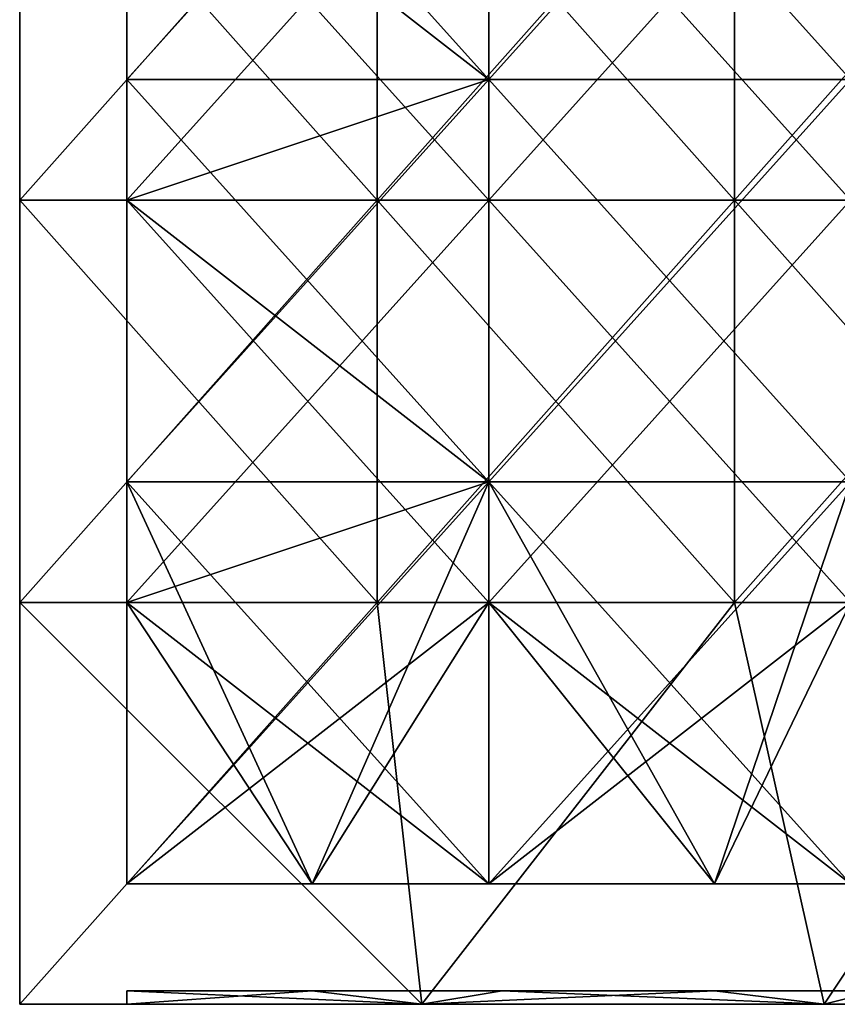
# Model space of a CAD drawing. Units: millimetres. Extents: x -120 to 130, y -10 to 147.
# Drawn here: x -120 to -59, y 0 to 74 of the extents above; entities that cross this region are included whole.
import ezdxf

# ---------------------------------------------------------------- set-up
doc = ezdxf.new("R2010")
doc.units = ezdxf.units.MM
doc.header["$LTSCALE"] = 65.185185
for name, color, linetype in [('1', 7, 'CONTINUOUS'), ('10', 7, 'CONTINUOUS'), ('11', 7, 'CONTINUOUS'), ('12', 7, 'CONTINUOUS'), ('13', 7, 'CONTINUOUS'), ('14', 7, 'CONTINUOUS'), ('15', 7, 'CONTINUOUS'), ('16', 7, 'CONTINUOUS'), ('3', 7, 'CONTINUOUS'), ('5', 7, 'CONTINUOUS'), ('6', 7, 'CONTINUOUS'), ('8', 7, 'CONTINUOUS'), ('9', 7, 'CONTINUOUS')]:
    doc.layers.add(name, color=color, linetype=linetype)

msp = doc.modelspace()

# ---------------------------------------------------------------- linework, layer by layer
at = {"layer": '1', "linetype": 'Continuous'}
for points in [[(-120, 0, -156.538), (-120, 0, -185), (-112, 0, -177), (-120, 0, -156.538)], [(-112, 0, -177), (-120, 0, -185), (-90, 0, -177), (-112, 0, -177)], [(-90, 0, -177), (-120, 0, -185), (-90, 0, -185), (-90, 0, -177)], [(-120, 0, -128.077), (-120, 0, -156.538), (-112, 0, -147.5), (-120, 0, -128.077)], [(-112, 0, -147.5), (-120, 0, -156.538), (-112, 0, -177), (-112, 0, -147.5)], [(-120, 0, -99.615), (-120, 0, -128.077), (-112, 0, -118), (-120, 0, -99.615)], [(-112, 0, -118), (-120, 0, -128.077), (-112, 0, -147.5), (-112, 0, -118)], [(-120, 0, -71.154), (-120, 0, -99.615), (-112, 0, -88.5), (-120, 0, -71.154)], [(-112, 0, -88.5), (-120, 0, -99.615), (-112, 0, -118), (-112, 0, -88.5)], [(-120, 0, -42.692), (-120, 0, -71.154), (-112, 0, -59), (-120, 0, -42.692)], [(-112, 0, -59), (-120, 0, -71.154), (-112, 0, -88.5), (-112, 0, -59)], [(-120, 0, -14.231), (-120, 0, -42.692), (-112, 0, -29.5), (-120, 0, -14.231)], [(-112, 0, -29.5), (-120, 0, -42.692), (-112, 0, -59), (-112, 0, -29.5)], [(-120, 0, 14.231), (-120, 0, -14.231), (-112, 0), (-120, 0, 14.231)], [(-112, 0), (-120, 0, -14.231), (-112, 0, -29.5), (-112, 0)], [(-120, 0, 42.692), (-120, 0, 14.231), (-112, 0, 29.5), (-120, 0, 42.692)], [(-112, 0, 29.5), (-120, 0, 14.231), (-112, 0), (-112, 0, 29.5)], [(-120, 0, 71.154), (-120, 0, 42.692), (-112, 0, 59), (-120, 0, 71.154)], [(-112, 0, 59), (-120, 0, 42.692), (-112, 0, 29.5), (-112, 0, 59)], [(-120, 0, 99.615), (-120, 0, 71.154), (-112, 0, 88.5), (-120, 0, 99.615)], [(-112, 0, 88.5), (-120, 0, 71.154), (-112, 0, 59), (-112, 0, 88.5)], [(-120, 0, 128.077), (-120, 0, 99.615), (-112, 0, 118), (-120, 0, 128.077)], [(-112, 0, 118), (-120, 0, 99.615), (-112, 0, 88.5), (-112, 0, 118)], [(-120, 0, 156.538), (-120, 0, 128.077), (-112, 0, 147.5), (-120, 0, 156.538)], [(-112, 0, 147.5), (-120, 0, 128.077), (-112, 0, 118), (-112, 0, 147.5)], [(-120, 0, 185), (-120, 0, 156.538), (-112, 0, 177), (-120, 0, 185)], [(-112, 0, 177), (-120, 0, 156.538), (-112, 0, 147.5), (-112, 0, 177)], [(-90, 0, 185), (-120, 0, 185), (-112, 0, 177), (-90, 0, 185)], [(-90, 0, 177), (-90, 0, 185), (-112, 0, 177), (-90, 0, 177)], [(-90, 0, 185), (-90, 0, 177), (-59.97, 0, 185), (-90, 0, 185)], [(-59.97, 0, 185), (-90, 0, 177), (-59.97, 0, 177), (-59.97, 0, 185)], [(-90, 0, -177), (-90, 0, -185), (-59.97, 0, -177), (-90, 0, -177)], [(-90, 0, -185), (-59.97, 0, -185), (-59.97, 0, -177), (-90, 0, -185)], [(-59.97, 0, 185), (-59.97, 0, 177), (-29.94, 0, 185), (-59.97, 0, 185)], [(-29.94, 0, 185), (-59.97, 0, 177), (-44.955, 0, 177), (-29.94, 0, 185)], [(-29.94, 0, -185), (-29.94, 0, -177), (-59.97, 0, -185), (-29.94, 0, -185)], [(-59.97, 0, -185), (-29.94, 0, -177), (-59.97, 0, -177), (-59.97, 0, -185)]]:
    msp.add_3dface(points, dxfattribs=at)
at = {"layer": '10', "linetype": 'Continuous'}
for points in [[(-112, 99.06, 97), (-112, 90.06, 97), (-85, 69.03, 97), (-112, 99.06, 97)], [(-112, 99.06, 97), (-85, 69.03, 97), (-85, 99.06, 97), (-112, 99.06, 97)], [(-85, 69.03, 97), (-58, 69.03, 97), (-85, 99.06, 97), (-85, 69.03, 97)], [(-85, 99.06, 97), (-58, 69.03, 97), (-58, 99.06, 97), (-85, 99.06, 97)], [(-112, 90.06, 97), (-112, 69.03, 97), (-85, 69.03, 97), (-112, 90.06, 97)], [(-112, 69.03, 97), (-112, 60.03, 97), (-85, 39, 97), (-112, 69.03, 97)], [(-112, 69.03, 97), (-85, 39, 97), (-85, 69.03, 97), (-112, 69.03, 97)], [(-85, 39, 97), (-58, 39, 97), (-85, 69.03, 97), (-85, 39, 97)], [(-85, 69.03, 97), (-58, 39, 97), (-58, 69.03, 97), (-85, 69.03, 97)], [(-112, 60.03, 97), (-112, 39, 97), (-85, 39, 97), (-112, 60.03, 97)], [(-112, 39, 97), (-112, 30, 97), (-98.18, 9, 97), (-112, 39, 97)], [(-85, 9, 97), (-112, 39, 97), (-98.18, 9, 97), (-85, 9, 97)], [(-112, 39, 97), (-85, 9, 97), (-85, 39, 97), (-112, 39, 97)], [(-68.15, 9, 97), (-58, 9, 97), (-85, 39, 97), (-68.15, 9, 97)], [(-85, 39, 97), (-58, 9, 97), (-58, 39, 97), (-85, 39, 97)], [(-85, 9, 97), (-68.15, 9, 97), (-85, 39, 97), (-85, 9, 97)], [(-112, 30, 97), (-112, 9, 97), (-98.18, 9, 97), (-112, 30, 97)]]:
    msp.add_3dface(points, dxfattribs=at)
at = {"layer": '11', "linetype": 'Continuous'}
for points in [[(-120, 90.06, 185), (-120, 60.03, 185), (-93.333, 60.03, 185), (-120, 90.06, 185)], [(-120, 90.06, 185), (-93.333, 60.03, 185), (-93.333, 90.06, 185), (-120, 90.06, 185)], [(-93.333, 60.03, 185), (-66.667, 60.03, 185), (-93.333, 90.06, 185), (-93.333, 60.03, 185)], [(-93.333, 90.06, 185), (-66.667, 60.03, 185), (-66.667, 90.06, 185), (-93.333, 90.06, 185)], [(-66.667, 60.03, 185), (-40, 60.03, 185), (-66.667, 90.06, 185), (-66.667, 60.03, 185)], [(-66.667, 90.06, 185), (-40, 60.03, 185), (-40, 90.06, 185), (-66.667, 90.06, 185)], [(-120, 60.03, 185), (-120, 30, 185), (-93.333, 30, 185), (-120, 60.03, 185)], [(-120, 60.03, 185), (-93.333, 30, 185), (-93.333, 60.03, 185), (-120, 60.03, 185)], [(-93.333, 30, 185), (-66.667, 30, 185), (-93.333, 60.03, 185), (-93.333, 30, 185)], [(-93.333, 60.03, 185), (-66.667, 30, 185), (-66.667, 60.03, 185), (-93.333, 60.03, 185)], [(-66.667, 30, 185), (-40, 30, 185), (-66.667, 60.03, 185), (-66.667, 30, 185)], [(-66.667, 60.03, 185), (-40, 30, 185), (-40, 60.03, 185), (-66.667, 60.03, 185)], [(-120, 0, 185), (-90, 0, 185), (-120, 30, 185), (-120, 0, 185)], [(-120, 30, 185), (-90, 0, 185), (-93.333, 30, 185), (-120, 30, 185)], [(-93.333, 30, 185), (-90, 0, 185), (-66.667, 30, 185), (-93.333, 30, 185)], [(-90, 0, 185), (-59.97, 0, 185), (-66.667, 30, 185), (-90, 0, 185)], [(-66.667, 30, 185), (-59.97, 0, 185), (-40, 30, 185), (-66.667, 30, 185)], [(-59.97, 0, 185), (-29.94, 0, 185), (-40, 30, 185), (-59.97, 0, 185)]]:
    msp.add_3dface(points, dxfattribs=at)
at = {"layer": '12', "linetype": 'Continuous'}
for points in [[(-112, 60.03, 177), (-112, 90.06, 177), (-85, 90.06, 177), (-112, 60.03, 177)], [(-85, 60.03, 177), (-112, 60.03, 177), (-85, 90.06, 177), (-85, 60.03, 177)], [(-58, 60.03, 177), (-85, 60.03, 177), (-58, 90.06, 177), (-58, 60.03, 177)], [(-58, 90.06, 177), (-85, 60.03, 177), (-85, 90.06, 177), (-58, 90.06, 177)], [(-112, 30, 177), (-112, 60.03, 177), (-85, 60.03, 177), (-112, 30, 177)], [(-85, 30, 177), (-112, 30, 177), (-85, 60.03, 177), (-85, 30, 177)], [(-58, 30, 177), (-85, 30, 177), (-58, 60.03, 177), (-58, 30, 177)], [(-58, 60.03, 177), (-85, 30, 177), (-85, 60.03, 177), (-58, 60.03, 177)], [(-112, 9, 177), (-112, 30, 177), (-85, 30, 177), (-112, 9, 177)], [(-98.18, 9, 177), (-112, 9, 177), (-85, 30, 177), (-98.18, 9, 177)], [(-85, 9, 177), (-98.18, 9, 177), (-85, 30, 177), (-85, 9, 177)], [(-68.15, 9, 177), (-85, 9, 177), (-58, 30, 177), (-68.15, 9, 177)], [(-58, 30, 177), (-85, 9, 177), (-85, 30, 177), (-58, 30, 177)], [(-58, 9, 177), (-68.15, 9, 177), (-58, 30, 177), (-58, 9, 177)], [(-90, 0, 177), (-112, 0, 177), (-98.18, 1, 177), (-90, 0, 177)], [(-112, 0, 177), (-112, 1, 177), (-98.18, 1, 177), (-112, 0, 177)], [(-84, 1, 177), (-90, 0, 177), (-98.18, 1, 177), (-84, 1, 177)], [(-59.97, 0, 177), (-90, 0, 177), (-68.15, 1, 177), (-59.97, 0, 177)], [(-68.15, 1, 177), (-90, 0, 177), (-84, 1, 177), (-68.15, 1, 177)], [(-56, 1, 177), (-59.97, 0, 177), (-68.15, 1, 177), (-56, 1, 177)], [(-44.955, 0, 177), (-59.97, 0, 177), (-56, 1, 177), (-44.955, 0, 177)]]:
    msp.add_3dface(points, dxfattribs=at)
at = {"layer": '13', "linetype": 'Continuous'}
for points in [[(-112, 99.06, -89), (-112, 90.06, -89), (-85, 69.03, -89), (-112, 99.06, -89)], [(-112, 99.06, -89), (-85, 69.03, -89), (-85, 99.06, -89), (-112, 99.06, -89)], [(-85, 69.03, -89), (-58, 69.03, -89), (-85, 99.06, -89), (-85, 69.03, -89)], [(-85, 99.06, -89), (-58, 69.03, -89), (-58, 99.06, -89), (-85, 99.06, -89)], [(-112, 90.06, -89), (-112, 69.03, -89), (-85, 69.03, -89), (-112, 90.06, -89)], [(-112, 69.03, -89), (-112, 60.03, -89), (-85, 39, -89), (-112, 69.03, -89)], [(-112, 69.03, -89), (-85, 39, -89), (-85, 69.03, -89), (-112, 69.03, -89)], [(-85, 39, -89), (-58, 39, -89), (-85, 69.03, -89), (-85, 39, -89)], [(-85, 69.03, -89), (-58, 39, -89), (-58, 69.03, -89), (-85, 69.03, -89)], [(-112, 60.03, -89), (-112, 39, -89), (-85, 39, -89), (-112, 60.03, -89)], [(-112, 39, -89), (-112, 30, -89), (-98.18, 9, -89), (-112, 39, -89)], [(-85, 9, -89), (-112, 39, -89), (-98.18, 9, -89), (-85, 9, -89)], [(-112, 39, -89), (-85, 9, -89), (-85, 39, -89), (-112, 39, -89)], [(-68.15, 9, -89), (-58, 9, -89), (-85, 39, -89), (-68.15, 9, -89)], [(-85, 39, -89), (-58, 9, -89), (-58, 39, -89), (-85, 39, -89)], [(-85, 9, -89), (-68.15, 9, -89), (-85, 39, -89), (-85, 9, -89)], [(-112, 30, -89), (-112, 9, -89), (-98.18, 9, -89), (-112, 30, -89)]]:
    msp.add_3dface(points, dxfattribs=at)
at = {"layer": '14', "linetype": 'Continuous'}
for points in [[(-112, 69.03, -97), (-112, 90.06, -97), (-85, 99.06, -97), (-112, 69.03, -97)], [(-85, 69.03, -97), (-112, 69.03, -97), (-85, 99.06, -97), (-85, 69.03, -97)], [(-58, 69.03, -97), (-85, 69.03, -97), (-58, 99.06, -97), (-58, 69.03, -97)], [(-58, 99.06, -97), (-85, 69.03, -97), (-85, 99.06, -97), (-58, 99.06, -97)], [(-112, 39, -97), (-112, 60.03, -97), (-85, 69.03, -97), (-112, 39, -97)], [(-85, 39, -97), (-112, 39, -97), (-85, 69.03, -97), (-85, 39, -97)], [(-112, 60.03, -97), (-112, 69.03, -97), (-85, 69.03, -97), (-112, 60.03, -97)], [(-58, 39, -97), (-85, 39, -97), (-58, 69.03, -97), (-58, 39, -97)], [(-58, 69.03, -97), (-85, 39, -97), (-85, 69.03, -97), (-58, 69.03, -97)], [(-112, 9, -97), (-112, 30, -97), (-85, 39, -97), (-112, 9, -97)], [(-112, 9, -97), (-85, 39, -97), (-98.18, 9, -97), (-112, 9, -97)], [(-112, 30, -97), (-112, 39, -97), (-85, 39, -97), (-112, 30, -97)], [(-98.18, 9, -97), (-85, 39, -97), (-85, 9, -97), (-98.18, 9, -97)], [(-85, 39, -97), (-58, 39, -97), (-85, 9, -97), (-85, 39, -97)], [(-85, 9, -97), (-58, 39, -97), (-68.15, 9, -97), (-85, 9, -97)], [(-68.15, 9, -97), (-58, 39, -97), (-58, 9, -97), (-68.15, 9, -97)]]:
    msp.add_3dface(points, dxfattribs=at)
at = {"layer": '15', "linetype": 'Continuous'}
for points in [[(-98.18, 9, -177), (-112, 9, -177), (-112, 9, -150.333), (-98.18, 9, -177)], [(-98.18, 9, -177), (-112, 9, -150.333), (-98.18, 9, -150.333), (-98.18, 9, -177)], [(-112, 9, 150.333), (-112, 9, 177), (-98.18, 9, 150.333), (-112, 9, 150.333)], [(-112, 9, 177), (-98.18, 9, 177), (-98.18, 9, 150.333), (-112, 9, 177)], [(-112, 9, 97), (-112, 9, 123.667), (-98.18, 9, 97), (-112, 9, 97)], [(-112, 9, 123.667), (-112, 9, 150.333), (-98.18, 9, 123.667), (-112, 9, 123.667)], [(-98.18, 9, 97), (-112, 9, 123.667), (-98.18, 9, 123.667), (-98.18, 9, 97)], [(-112, 9, 150.333), (-98.18, 9, 150.333), (-98.18, 9, 123.667), (-112, 9, 150.333)], [(-112, 9, -150.333), (-112, 9, -123.667), (-98.18, 9, -150.333), (-112, 9, -150.333)], [(-112, 9, -123.667), (-112, 9, -97), (-98.18, 9, -123.667), (-112, 9, -123.667)], [(-112, 9, -123.667), (-98.18, 9, -123.667), (-98.18, 9, -150.333), (-112, 9, -123.667)], [(-112, 9, -97), (-98.18, 9, -97), (-98.18, 9, -123.667), (-112, 9, -97)], [(-112, 9, -89), (-112, 9, -59.333), (-98.18, 9, -89), (-112, 9, -89)], [(-112, 9, -59.333), (-112, 9, -29.667), (-98.18, 9, -59.333), (-112, 9, -59.333)], [(-98.18, 9, -89), (-112, 9, -59.333), (-98.18, 9, -59.333), (-98.18, 9, -89)], [(-112, 9, -29.667), (-112, 9), (-98.18, 9, -29.667), (-112, 9, -29.667)], [(-112, 9, -29.667), (-98.18, 9, -29.667), (-98.18, 9, -59.333), (-112, 9, -29.667)], [(-112, 9), (-112, 9, 29.667), (-98.18, 9), (-112, 9)], [(-112, 9), (-98.18, 9), (-98.18, 9, -29.667), (-112, 9)], [(-112, 9, 29.667), (-112, 9, 59.333), (-98.18, 9, 29.667), (-112, 9, 29.667)], [(-112, 9, 29.667), (-98.18, 9, 29.667), (-98.18, 9), (-112, 9, 29.667)], [(-112, 9, 59.333), (-112, 9, 89), (-98.18, 9, 59.333), (-112, 9, 59.333)], [(-112, 9, 59.333), (-98.18, 9, 59.333), (-98.18, 9, 29.667), (-112, 9, 59.333)], [(-112, 9, 89), (-98.18, 9, 89), (-98.18, 9, 59.333), (-112, 9, 89)], [(-68.15, 9, -177), (-85, 9, -177), (-98.18, 9, -150.333), (-68.15, 9, -177)], [(-68.15, 9, -150.333), (-68.15, 9, -177), (-98.18, 9, -150.333), (-68.15, 9, -150.333)], [(-85, 9, -177), (-98.18, 9, -177), (-98.18, 9, -150.333), (-85, 9, -177)], [(-98.18, 9, 89), (-85, 9, 89), (-68.15, 9, 59.333), (-98.18, 9, 89)], [(-98.18, 9, 89), (-68.15, 9, 59.333), (-98.18, 9, 59.333), (-98.18, 9, 89)], [(-68.15, 9, 97), (-85, 9, 97), (-98.18, 9, 123.667), (-68.15, 9, 97)], [(-68.15, 9, 123.667), (-68.15, 9, 97), (-98.18, 9, 123.667), (-68.15, 9, 123.667)], [(-85, 9, 97), (-98.18, 9, 97), (-98.18, 9, 123.667), (-85, 9, 97)], [(-98.18, 9, 177), (-85, 9, 177), (-68.15, 9, 150.333), (-98.18, 9, 177)], [(-98.18, 9, 177), (-68.15, 9, 150.333), (-98.18, 9, 150.333), (-98.18, 9, 177)], [(-68.15, 9, -89), (-85, 9, -89), (-98.18, 9, -59.333), (-68.15, 9, -89)], [(-68.15, 9, -59.333), (-68.15, 9, -89), (-98.18, 9, -59.333), (-68.15, 9, -59.333)], [(-85, 9, -89), (-98.18, 9, -89), (-98.18, 9, -59.333), (-85, 9, -89)], [(-98.18, 9, -97), (-85, 9, -97), (-68.15, 9, -123.667), (-98.18, 9, -97)], [(-98.18, 9, -97), (-68.15, 9, -123.667), (-98.18, 9, -123.667), (-98.18, 9, -97)], [(-68.15, 9, -123.667), (-68.15, 9, -150.333), (-98.18, 9, -123.667), (-68.15, 9, -123.667)], [(-98.18, 9, -123.667), (-68.15, 9, -150.333), (-98.18, 9, -150.333), (-98.18, 9, -123.667)], [(-68.15, 9, 59.333), (-68.15, 9, 29.667), (-98.18, 9, 59.333), (-68.15, 9, 59.333)], [(-68.15, 9, 29.667), (-68.15, 9), (-98.18, 9, 29.667), (-68.15, 9, 29.667)], [(-98.18, 9, 59.333), (-68.15, 9, 29.667), (-98.18, 9, 29.667), (-98.18, 9, 59.333)], [(-68.15, 9), (-68.15, 9, -29.667), (-98.18, 9), (-68.15, 9)], [(-98.18, 9, 29.667), (-68.15, 9), (-98.18, 9), (-98.18, 9, 29.667)], [(-68.15, 9, -29.667), (-68.15, 9, -59.333), (-98.18, 9, -29.667), (-68.15, 9, -29.667)], [(-98.18, 9), (-68.15, 9, -29.667), (-98.18, 9, -29.667), (-98.18, 9)], [(-98.18, 9, -29.667), (-68.15, 9, -59.333), (-98.18, 9, -59.333), (-98.18, 9, -29.667)], [(-68.15, 9, 150.333), (-68.15, 9, 123.667), (-98.18, 9, 150.333), (-68.15, 9, 150.333)], [(-98.18, 9, 150.333), (-68.15, 9, 123.667), (-98.18, 9, 123.667), (-98.18, 9, 150.333)], [(-85, 9, 89), (-68.15, 9, 89), (-68.15, 9, 59.333), (-85, 9, 89)], [(-85, 9, 177), (-68.15, 9, 177), (-68.15, 9, 150.333), (-85, 9, 177)], [(-85, 9, -97), (-68.15, 9, -97), (-68.15, 9, -123.667), (-85, 9, -97)], [(-38.12, 9, -177), (-58, 9, -177), (-68.15, 9, -150.333), (-38.12, 9, -177)], [(-38.12, 9, -150.333), (-38.12, 9, -177), (-68.15, 9, -150.333), (-38.12, 9, -150.333)], [(-58, 9, -177), (-68.15, 9, -177), (-68.15, 9, -150.333), (-58, 9, -177)], [(-68.15, 9, 89), (-58, 9, 89), (-38.12, 9, 59.333), (-68.15, 9, 89)], [(-68.15, 9, 89), (-38.12, 9, 59.333), (-68.15, 9, 59.333), (-68.15, 9, 89)], [(-38.12, 9, 97), (-58, 9, 97), (-68.15, 9, 123.667), (-38.12, 9, 97)], [(-38.12, 9, 123.667), (-38.12, 9, 97), (-68.15, 9, 123.667), (-38.12, 9, 123.667)], [(-58, 9, 97), (-68.15, 9, 97), (-68.15, 9, 123.667), (-58, 9, 97)], [(-68.15, 9, 177), (-58, 9, 177), (-38.12, 9, 150.333), (-68.15, 9, 177)], [(-68.15, 9, 177), (-38.12, 9, 150.333), (-68.15, 9, 150.333), (-68.15, 9, 177)], [(-38.12, 9, -89), (-58, 9, -89), (-68.15, 9, -59.333), (-38.12, 9, -89)], [(-38.12, 9, -59.333), (-38.12, 9, -89), (-68.15, 9, -59.333), (-38.12, 9, -59.333)], [(-58, 9, -89), (-68.15, 9, -89), (-68.15, 9, -59.333), (-58, 9, -89)], [(-68.15, 9, -97), (-58, 9, -97), (-38.12, 9, -123.667), (-68.15, 9, -97)], [(-68.15, 9, -97), (-38.12, 9, -123.667), (-68.15, 9, -123.667), (-68.15, 9, -97)], [(-38.12, 9, -123.667), (-38.12, 9, -150.333), (-68.15, 9, -123.667), (-38.12, 9, -123.667)], [(-68.15, 9, -123.667), (-38.12, 9, -150.333), (-68.15, 9, -150.333), (-68.15, 9, -123.667)], [(-38.12, 9, 59.333), (-38.12, 9, 29.667), (-68.15, 9, 59.333), (-38.12, 9, 59.333)], [(-38.12, 9, 29.667), (-38.12, 9), (-68.15, 9, 29.667), (-38.12, 9, 29.667)], [(-68.15, 9, 59.333), (-38.12, 9, 29.667), (-68.15, 9, 29.667), (-68.15, 9, 59.333)], [(-38.12, 9), (-38.12, 9, -29.667), (-68.15, 9), (-38.12, 9)], [(-68.15, 9, 29.667), (-38.12, 9), (-68.15, 9), (-68.15, 9, 29.667)], [(-38.12, 9, -29.667), (-38.12, 9, -59.333), (-68.15, 9, -29.667), (-38.12, 9, -29.667)], [(-68.15, 9), (-38.12, 9, -29.667), (-68.15, 9, -29.667), (-68.15, 9)], [(-68.15, 9, -29.667), (-38.12, 9, -59.333), (-68.15, 9, -59.333), (-68.15, 9, -29.667)], [(-38.12, 9, 150.333), (-38.12, 9, 123.667), (-68.15, 9, 150.333), (-38.12, 9, 150.333)], [(-68.15, 9, 150.333), (-38.12, 9, 123.667), (-68.15, 9, 123.667), (-68.15, 9, 150.333)]]:
    msp.add_3dface(points, dxfattribs=at)
at = {"layer": '16', "linetype": 'Continuous'}
for points in [[(-112, 1, -177), (-98.18, 1, -177), (-98.18, 1, -147.5), (-112, 1, -177)], [(-112, 1, -147.5), (-112, 1, -177), (-98.18, 1, -147.5), (-112, 1, -147.5)], [(-112, 1, 177), (-112, 1, 147.5), (-98.18, 1, 177), (-112, 1, 177)], [(-112, 1, 147.5), (-112, 1, 118), (-98.18, 1, 147.5), (-112, 1, 147.5)], [(-98.18, 1, 177), (-112, 1, 147.5), (-98.18, 1, 147.5), (-98.18, 1, 177)], [(-112, 1, 118), (-112, 1, 88.5), (-98.18, 1, 118), (-112, 1, 118)], [(-98.18, 1, 147.5), (-112, 1, 118), (-98.18, 1, 118), (-98.18, 1, 147.5)], [(-112, 1, 88.5), (-112, 1, 59), (-98.18, 1, 88.5), (-112, 1, 88.5)], [(-98.18, 1, 118), (-112, 1, 88.5), (-98.18, 1, 88.5), (-98.18, 1, 118)], [(-112, 1, 59), (-112, 1, 29.5), (-98.18, 1, 59), (-112, 1, 59)], [(-98.18, 1, 88.5), (-112, 1, 59), (-98.18, 1, 59), (-98.18, 1, 88.5)], [(-112, 1, 29.5), (-112, 1), (-98.18, 1, 29.5), (-112, 1, 29.5)], [(-98.18, 1, 59), (-112, 1, 29.5), (-98.18, 1, 29.5), (-98.18, 1, 59)], [(-112, 1), (-112, 1, -29.5), (-98.18, 1), (-112, 1)], [(-98.18, 1, 29.5), (-112, 1), (-98.18, 1), (-98.18, 1, 29.5)], [(-112, 1, -29.5), (-112, 1, -59), (-98.18, 1, -29.5), (-112, 1, -29.5)], [(-98.18, 1), (-112, 1, -29.5), (-98.18, 1, -29.5), (-98.18, 1)], [(-112, 1, -59), (-112, 1, -88.5), (-98.18, 1, -59), (-112, 1, -59)], [(-98.18, 1, -29.5), (-112, 1, -59), (-98.18, 1, -59), (-98.18, 1, -29.5)], [(-112, 1, -88.5), (-112, 1, -118), (-98.18, 1, -88.5), (-112, 1, -88.5)], [(-98.18, 1, -59), (-112, 1, -88.5), (-98.18, 1, -88.5), (-98.18, 1, -59)], [(-112, 1, -118), (-112, 1, -147.5), (-98.18, 1, -118), (-112, 1, -118)], [(-98.18, 1, -88.5), (-112, 1, -118), (-98.18, 1, -118), (-98.18, 1, -88.5)], [(-98.18, 1, -118), (-112, 1, -147.5), (-98.18, 1, -147.5), (-98.18, 1, -118)], [(-98.18, 1, -177), (-84, 1, -177), (-68.15, 1, -147.5), (-98.18, 1, -177)], [(-98.18, 1, -147.5), (-98.18, 1, -177), (-68.15, 1, -147.5), (-98.18, 1, -147.5)], [(-68.15, 1, 177), (-84, 1, 177), (-98.18, 1, 147.5), (-68.15, 1, 177)], [(-68.15, 1, 177), (-98.18, 1, 147.5), (-68.15, 1, 147.5), (-68.15, 1, 177)], [(-84, 1, 177), (-98.18, 1, 177), (-98.18, 1, 147.5), (-84, 1, 177)], [(-98.18, 1, 147.5), (-98.18, 1, 118), (-68.15, 1, 147.5), (-98.18, 1, 147.5)], [(-98.18, 1, 118), (-98.18, 1, 88.5), (-68.15, 1, 118), (-98.18, 1, 118)], [(-68.15, 1, 147.5), (-98.18, 1, 118), (-68.15, 1, 118), (-68.15, 1, 147.5)], [(-98.18, 1, 88.5), (-98.18, 1, 59), (-68.15, 1, 88.5), (-98.18, 1, 88.5)], [(-68.15, 1, 118), (-98.18, 1, 88.5), (-68.15, 1, 88.5), (-68.15, 1, 118)], [(-98.18, 1, 59), (-98.18, 1, 29.5), (-68.15, 1, 59), (-98.18, 1, 59)], [(-68.15, 1, 88.5), (-98.18, 1, 59), (-68.15, 1, 59), (-68.15, 1, 88.5)], [(-98.18, 1, 29.5), (-98.18, 1), (-68.15, 1, 29.5), (-98.18, 1, 29.5)], [(-68.15, 1, 59), (-98.18, 1, 29.5), (-68.15, 1, 29.5), (-68.15, 1, 59)], [(-98.18, 1), (-98.18, 1, -29.5), (-68.15, 1), (-98.18, 1)], [(-68.15, 1, 29.5), (-98.18, 1), (-68.15, 1), (-68.15, 1, 29.5)], [(-98.18, 1, -29.5), (-98.18, 1, -59), (-68.15, 1, -29.5), (-98.18, 1, -29.5)], [(-68.15, 1), (-98.18, 1, -29.5), (-68.15, 1, -29.5), (-68.15, 1)], [(-98.18, 1, -59), (-98.18, 1, -88.5), (-68.15, 1, -59), (-98.18, 1, -59)], [(-68.15, 1, -29.5), (-98.18, 1, -59), (-68.15, 1, -59), (-68.15, 1, -29.5)], [(-98.18, 1, -88.5), (-98.18, 1, -118), (-68.15, 1, -88.5), (-98.18, 1, -88.5)], [(-68.15, 1, -59), (-98.18, 1, -88.5), (-68.15, 1, -88.5), (-68.15, 1, -59)], [(-98.18, 1, -118), (-98.18, 1, -147.5), (-68.15, 1, -118), (-98.18, 1, -118)], [(-68.15, 1, -88.5), (-98.18, 1, -118), (-68.15, 1, -118), (-68.15, 1, -88.5)], [(-68.15, 1, -118), (-98.18, 1, -147.5), (-68.15, 1, -147.5), (-68.15, 1, -118)], [(-84, 1, -177), (-68.15, 1, -177), (-68.15, 1, -147.5), (-84, 1, -177)], [(-68.15, 1, -177), (-56, 1, -177), (-38.12, 1, -147.5), (-68.15, 1, -177)], [(-68.15, 1, -147.5), (-68.15, 1, -177), (-38.12, 1, -147.5), (-68.15, 1, -147.5)], [(-38.12, 1, 177), (-56, 1, 177), (-68.15, 1, 147.5), (-38.12, 1, 177)], [(-38.12, 1, 177), (-68.15, 1, 147.5), (-38.12, 1, 147.5), (-38.12, 1, 177)], [(-56, 1, 177), (-68.15, 1, 177), (-68.15, 1, 147.5), (-56, 1, 177)], [(-68.15, 1, 147.5), (-68.15, 1, 118), (-38.12, 1, 147.5), (-68.15, 1, 147.5)], [(-68.15, 1, 118), (-68.15, 1, 88.5), (-38.12, 1, 118), (-68.15, 1, 118)], [(-38.12, 1, 147.5), (-68.15, 1, 118), (-38.12, 1, 118), (-38.12, 1, 147.5)], [(-68.15, 1, 88.5), (-68.15, 1, 59), (-38.12, 1, 88.5), (-68.15, 1, 88.5)], [(-38.12, 1, 118), (-68.15, 1, 88.5), (-38.12, 1, 88.5), (-38.12, 1, 118)], [(-68.15, 1, 59), (-68.15, 1, 29.5), (-38.12, 1, 59), (-68.15, 1, 59)], [(-38.12, 1, 88.5), (-68.15, 1, 59), (-38.12, 1, 59), (-38.12, 1, 88.5)], [(-68.15, 1, 29.5), (-68.15, 1), (-38.12, 1, 29.5), (-68.15, 1, 29.5)], [(-38.12, 1, 59), (-68.15, 1, 29.5), (-38.12, 1, 29.5), (-38.12, 1, 59)], [(-68.15, 1), (-68.15, 1, -29.5), (-38.12, 1), (-68.15, 1)], [(-38.12, 1, 29.5), (-68.15, 1), (-38.12, 1), (-38.12, 1, 29.5)], [(-68.15, 1, -29.5), (-68.15, 1, -59), (-38.12, 1, -29.5), (-68.15, 1, -29.5)], [(-38.12, 1), (-68.15, 1, -29.5), (-38.12, 1, -29.5), (-38.12, 1)], [(-68.15, 1, -59), (-68.15, 1, -88.5), (-38.12, 1, -59), (-68.15, 1, -59)], [(-38.12, 1, -29.5), (-68.15, 1, -59), (-38.12, 1, -59), (-38.12, 1, -29.5)], [(-68.15, 1, -88.5), (-68.15, 1, -118), (-38.12, 1, -88.5), (-68.15, 1, -88.5)], [(-38.12, 1, -59), (-68.15, 1, -88.5), (-38.12, 1, -88.5), (-38.12, 1, -59)], [(-68.15, 1, -118), (-68.15, 1, -147.5), (-38.12, 1, -118), (-68.15, 1, -118)], [(-38.12, 1, -88.5), (-68.15, 1, -118), (-38.12, 1, -118), (-38.12, 1, -88.5)], [(-38.12, 1, -118), (-68.15, 1, -147.5), (-38.12, 1, -147.5), (-38.12, 1, -118)]]:
    msp.add_3dface(points, dxfattribs=at)
at = {"layer": '3', "linetype": 'Continuous'}
for points in [[(-120, 60.03, -185), (-120, 60.03, -156.538), (-120, 90.06, -185), (-120, 60.03, -185)], [(-120, 60.03, -156.538), (-120, 60.03, -128.077), (-120, 90.06, -156.538), (-120, 60.03, -156.538)], [(-120, 90.06, -185), (-120, 60.03, -156.538), (-120, 90.06, -156.538), (-120, 90.06, -185)], [(-120, 60.03, -128.077), (-120, 60.03, -99.615), (-120, 90.06, -128.077), (-120, 60.03, -128.077)], [(-120, 90.06, -156.538), (-120, 60.03, -128.077), (-120, 90.06, -128.077), (-120, 90.06, -156.538)], [(-120, 60.03, -99.615), (-120, 60.03, -71.154), (-120, 90.06, -99.615), (-120, 60.03, -99.615)], [(-120, 90.06, -128.077), (-120, 60.03, -99.615), (-120, 90.06, -99.615), (-120, 90.06, -128.077)], [(-120, 60.03, -71.154), (-120, 60.03, -42.692), (-120, 90.06, -71.154), (-120, 60.03, -71.154)], [(-120, 90.06, -99.615), (-120, 60.03, -71.154), (-120, 90.06, -71.154), (-120, 90.06, -99.615)], [(-120, 60.03, -42.692), (-120, 60.03, -14.231), (-120, 90.06, -42.692), (-120, 60.03, -42.692)], [(-120, 90.06, -71.154), (-120, 60.03, -42.692), (-120, 90.06, -42.692), (-120, 90.06, -71.154)], [(-120, 60.03, -14.231), (-120, 60.03, 14.231), (-120, 90.06, -14.231), (-120, 60.03, -14.231)], [(-120, 90.06, -42.692), (-120, 60.03, -14.231), (-120, 90.06, -14.231), (-120, 90.06, -42.692)], [(-120, 60.03, 14.231), (-120, 60.03, 42.692), (-120, 90.06, 14.231), (-120, 60.03, 14.231)], [(-120, 90.06, -14.231), (-120, 60.03, 14.231), (-120, 90.06, 14.231), (-120, 90.06, -14.231)], [(-120, 60.03, 42.692), (-120, 60.03, 71.154), (-120, 90.06, 42.692), (-120, 60.03, 42.692)], [(-120, 90.06, 14.231), (-120, 60.03, 42.692), (-120, 90.06, 42.692), (-120, 90.06, 14.231)], [(-120, 60.03, 71.154), (-120, 60.03, 99.615), (-120, 90.06, 71.154), (-120, 60.03, 71.154)], [(-120, 90.06, 42.692), (-120, 60.03, 71.154), (-120, 90.06, 71.154), (-120, 90.06, 42.692)], [(-120, 60.03, 99.615), (-120, 60.03, 128.077), (-120, 90.06, 99.615), (-120, 60.03, 99.615)], [(-120, 90.06, 71.154), (-120, 60.03, 99.615), (-120, 90.06, 99.615), (-120, 90.06, 71.154)], [(-120, 60.03, 128.077), (-120, 60.03, 156.538), (-120, 90.06, 128.077), (-120, 60.03, 128.077)], [(-120, 90.06, 99.615), (-120, 60.03, 128.077), (-120, 90.06, 128.077), (-120, 90.06, 99.615)], [(-120, 60.03, 156.538), (-120, 60.03, 185), (-120, 90.06, 156.538), (-120, 60.03, 156.538)], [(-120, 90.06, 128.077), (-120, 60.03, 156.538), (-120, 90.06, 156.538), (-120, 90.06, 128.077)], [(-120, 90.06, 156.538), (-120, 60.03, 185), (-120, 90.06, 185), (-120, 90.06, 156.538)], [(-120, 30, -185), (-120, 30, -156.538), (-120, 60.03, -185), (-120, 30, -185)], [(-120, 30, -156.538), (-120, 30, -128.077), (-120, 60.03, -156.538), (-120, 30, -156.538)], [(-120, 60.03, -185), (-120, 30, -156.538), (-120, 60.03, -156.538), (-120, 60.03, -185)], [(-120, 30, -128.077), (-120, 30, -99.615), (-120, 60.03, -128.077), (-120, 30, -128.077)], [(-120, 60.03, -156.538), (-120, 30, -128.077), (-120, 60.03, -128.077), (-120, 60.03, -156.538)], [(-120, 30, -99.615), (-120, 30, -71.154), (-120, 60.03, -99.615), (-120, 30, -99.615)], [(-120, 60.03, -128.077), (-120, 30, -99.615), (-120, 60.03, -99.615), (-120, 60.03, -128.077)], [(-120, 30, -71.154), (-120, 30, -42.692), (-120, 60.03, -71.154), (-120, 30, -71.154)], [(-120, 60.03, -99.615), (-120, 30, -71.154), (-120, 60.03, -71.154), (-120, 60.03, -99.615)], [(-120, 30, -42.692), (-120, 30, -14.231), (-120, 60.03, -42.692), (-120, 30, -42.692)], [(-120, 60.03, -71.154), (-120, 30, -42.692), (-120, 60.03, -42.692), (-120, 60.03, -71.154)], [(-120, 30, -14.231), (-120, 30, 14.231), (-120, 60.03, -14.231), (-120, 30, -14.231)], [(-120, 60.03, -42.692), (-120, 30, -14.231), (-120, 60.03, -14.231), (-120, 60.03, -42.692)], [(-120, 30, 14.231), (-120, 30, 42.692), (-120, 60.03, 14.231), (-120, 30, 14.231)], [(-120, 60.03, -14.231), (-120, 30, 14.231), (-120, 60.03, 14.231), (-120, 60.03, -14.231)], [(-120, 30, 42.692), (-120, 30, 71.154), (-120, 60.03, 42.692), (-120, 30, 42.692)], [(-120, 60.03, 14.231), (-120, 30, 42.692), (-120, 60.03, 42.692), (-120, 60.03, 14.231)], [(-120, 30, 71.154), (-120, 30, 99.615), (-120, 60.03, 71.154), (-120, 30, 71.154)], [(-120, 60.03, 42.692), (-120, 30, 71.154), (-120, 60.03, 71.154), (-120, 60.03, 42.692)], [(-120, 30, 99.615), (-120, 30, 128.077), (-120, 60.03, 99.615), (-120, 30, 99.615)], [(-120, 60.03, 71.154), (-120, 30, 99.615), (-120, 60.03, 99.615), (-120, 60.03, 71.154)], [(-120, 30, 128.077), (-120, 30, 156.538), (-120, 60.03, 128.077), (-120, 30, 128.077)], [(-120, 60.03, 99.615), (-120, 30, 128.077), (-120, 60.03, 128.077), (-120, 60.03, 99.615)], [(-120, 30, 156.538), (-120, 30, 185), (-120, 60.03, 156.538), (-120, 30, 156.538)], [(-120, 60.03, 128.077), (-120, 30, 156.538), (-120, 60.03, 156.538), (-120, 60.03, 128.077)], [(-120, 60.03, 156.538), (-120, 30, 185), (-120, 60.03, 185), (-120, 60.03, 156.538)], [(-120, 0, -185), (-120, 0, -156.538), (-120, 30, -185), (-120, 0, -185)], [(-120, 0, -156.538), (-120, 0, -128.077), (-120, 30, -156.538), (-120, 0, -156.538)], [(-120, 30, -185), (-120, 0, -156.538), (-120, 30, -156.538), (-120, 30, -185)], [(-120, 0, -128.077), (-120, 0, -99.615), (-120, 30, -128.077), (-120, 0, -128.077)], [(-120, 30, -156.538), (-120, 0, -128.077), (-120, 30, -128.077), (-120, 30, -156.538)], [(-120, 0, -99.615), (-120, 0, -71.154), (-120, 30, -99.615), (-120, 0, -99.615)], [(-120, 30, -128.077), (-120, 0, -99.615), (-120, 30, -99.615), (-120, 30, -128.077)], [(-120, 0, -71.154), (-120, 0, -42.692), (-120, 30, -71.154), (-120, 0, -71.154)], [(-120, 30, -99.615), (-120, 0, -71.154), (-120, 30, -71.154), (-120, 30, -99.615)], [(-120, 0, -42.692), (-120, 0, -14.231), (-120, 30, -42.692), (-120, 0, -42.692)], [(-120, 30, -71.154), (-120, 0, -42.692), (-120, 30, -42.692), (-120, 30, -71.154)], [(-120, 0, -14.231), (-120, 0, 14.231), (-120, 30, -14.231), (-120, 0, -14.231)], [(-120, 30, -42.692), (-120, 0, -14.231), (-120, 30, -14.231), (-120, 30, -42.692)], [(-120, 0, 14.231), (-120, 0, 42.692), (-120, 30, 14.231), (-120, 0, 14.231)], [(-120, 30, -14.231), (-120, 0, 14.231), (-120, 30, 14.231), (-120, 30, -14.231)], [(-120, 0, 42.692), (-120, 0, 71.154), (-120, 30, 42.692), (-120, 0, 42.692)], [(-120, 30, 14.231), (-120, 0, 42.692), (-120, 30, 42.692), (-120, 30, 14.231)], [(-120, 0, 71.154), (-120, 0, 99.615), (-120, 30, 71.154), (-120, 0, 71.154)], [(-120, 30, 42.692), (-120, 0, 71.154), (-120, 30, 71.154), (-120, 30, 42.692)], [(-120, 0, 99.615), (-120, 0, 128.077), (-120, 30, 99.615), (-120, 0, 99.615)], [(-120, 30, 71.154), (-120, 0, 99.615), (-120, 30, 99.615), (-120, 30, 71.154)], [(-120, 0, 128.077), (-120, 0, 156.538), (-120, 30, 128.077), (-120, 0, 128.077)], [(-120, 30, 99.615), (-120, 0, 128.077), (-120, 30, 128.077), (-120, 30, 99.615)], [(-120, 0, 156.538), (-120, 0, 185), (-120, 30, 156.538), (-120, 0, 156.538)], [(-120, 30, 128.077), (-120, 0, 156.538), (-120, 30, 156.538), (-120, 30, 128.077)], [(-120, 30, 156.538), (-120, 0, 185), (-120, 30, 185), (-120, 30, 156.538)]]:
    msp.add_3dface(points, dxfattribs=at)
at = {"layer": '5', "linetype": 'Continuous'}
for points in [[(-120, 60.03, -185), (-120, 90.06, -185), (-93.333, 90.06, -185), (-120, 60.03, -185)], [(-93.333, 60.03, -185), (-120, 60.03, -185), (-93.333, 90.06, -185), (-93.333, 60.03, -185)], [(-66.667, 60.03, -185), (-93.333, 60.03, -185), (-66.667, 90.06, -185), (-66.667, 60.03, -185)], [(-66.667, 90.06, -185), (-93.333, 60.03, -185), (-93.333, 90.06, -185), (-66.667, 90.06, -185)], [(-40, 60.03, -185), (-66.667, 60.03, -185), (-40, 90.06, -185), (-40, 60.03, -185)], [(-40, 90.06, -185), (-66.667, 60.03, -185), (-66.667, 90.06, -185), (-40, 90.06, -185)], [(-120, 30, -185), (-120, 60.03, -185), (-93.333, 60.03, -185), (-120, 30, -185)], [(-93.333, 30, -185), (-120, 30, -185), (-93.333, 60.03, -185), (-93.333, 30, -185)], [(-66.667, 30, -185), (-93.333, 30, -185), (-66.667, 60.03, -185), (-66.667, 30, -185)], [(-66.667, 60.03, -185), (-93.333, 30, -185), (-93.333, 60.03, -185), (-66.667, 60.03, -185)], [(-40, 30, -185), (-66.667, 30, -185), (-40, 60.03, -185), (-40, 30, -185)], [(-40, 60.03, -185), (-66.667, 30, -185), (-66.667, 60.03, -185), (-40, 60.03, -185)], [(-90, 0, -185), (-120, 0, -185), (-93.333, 30, -185), (-90, 0, -185)], [(-120, 0, -185), (-120, 30, -185), (-93.333, 30, -185), (-120, 0, -185)], [(-66.667, 30, -185), (-90, 0, -185), (-93.333, 30, -185), (-66.667, 30, -185)], [(-59.97, 0, -185), (-90, 0, -185), (-66.667, 30, -185), (-59.97, 0, -185)], [(-40, 30, -185), (-59.97, 0, -185), (-66.667, 30, -185), (-40, 30, -185)], [(-29.94, 0, -185), (-59.97, 0, -185), (-40, 30, -185), (-29.94, 0, -185)]]:
    msp.add_3dface(points, dxfattribs=at)
at = {"layer": '6', "linetype": 'Continuous'}
for points in [[(-112, 60.03, -177), (-85, 60.03, -177), (-112, 90.06, -177), (-112, 60.03, -177)], [(-112, 90.06, -177), (-85, 60.03, -177), (-85, 90.06, -177), (-112, 90.06, -177)], [(-85, 60.03, -177), (-58, 60.03, -177), (-85, 90.06, -177), (-85, 60.03, -177)], [(-85, 90.06, -177), (-58, 60.03, -177), (-58, 90.06, -177), (-85, 90.06, -177)], [(-112, 30, -177), (-85, 30, -177), (-112, 60.03, -177), (-112, 30, -177)], [(-112, 60.03, -177), (-85, 30, -177), (-85, 60.03, -177), (-112, 60.03, -177)], [(-85, 30, -177), (-58, 30, -177), (-85, 60.03, -177), (-85, 30, -177)], [(-85, 60.03, -177), (-58, 30, -177), (-58, 60.03, -177), (-85, 60.03, -177)], [(-98.18, 9, -177), (-85, 9, -177), (-112, 30, -177), (-98.18, 9, -177)], [(-112, 30, -177), (-85, 9, -177), (-85, 30, -177), (-112, 30, -177)], [(-112, 9, -177), (-98.18, 9, -177), (-112, 30, -177), (-112, 9, -177)], [(-68.15, 9, -177), (-58, 9, -177), (-85, 30, -177), (-68.15, 9, -177)], [(-85, 30, -177), (-58, 9, -177), (-58, 30, -177), (-85, 30, -177)], [(-85, 9, -177), (-68.15, 9, -177), (-85, 30, -177), (-85, 9, -177)], [(-112, 0, -177), (-90, 0, -177), (-112, 1, -177), (-112, 0, -177)], [(-112, 1, -177), (-90, 0, -177), (-98.18, 1, -177), (-112, 1, -177)], [(-98.18, 1, -177), (-90, 0, -177), (-84, 1, -177), (-98.18, 1, -177)], [(-90, 0, -177), (-59.97, 0, -177), (-84, 1, -177), (-90, 0, -177)], [(-84, 1, -177), (-59.97, 0, -177), (-68.15, 1, -177), (-84, 1, -177)], [(-68.15, 1, -177), (-59.97, 0, -177), (-56, 1, -177), (-68.15, 1, -177)], [(-59.97, 0, -177), (-29.94, 0, -177), (-56, 1, -177), (-59.97, 0, -177)]]:
    msp.add_3dface(points, dxfattribs=at)
at = {"layer": '8', "linetype": 'Continuous'}
for points in [[(-112, 60.03, -177), (-112, 90.06, -177), (-112, 90.06, -150.333), (-112, 60.03, -177)], [(-112, 60.03, -150.333), (-112, 60.03, -177), (-112, 90.06, -150.333), (-112, 60.03, -150.333)], [(-112, 60.03, 177), (-112, 60.03, 150.333), (-112, 90.06, 177), (-112, 60.03, 177)], [(-112, 60.03, 150.333), (-112, 60.03, 123.667), (-112, 90.06, 150.333), (-112, 60.03, 150.333)], [(-112, 90.06, 177), (-112, 60.03, 150.333), (-112, 90.06, 150.333), (-112, 90.06, 177)], [(-112, 60.03, 123.667), (-112, 60.03, 97), (-112, 90.06, 123.667), (-112, 60.03, 123.667)], [(-112, 90.06, 150.333), (-112, 60.03, 123.667), (-112, 90.06, 123.667), (-112, 90.06, 150.333)], [(-112, 90.06, 123.667), (-112, 60.03, 97), (-112, 69.03, 97), (-112, 90.06, 123.667)], [(-112, 90.06, 97), (-112, 90.06, 123.667), (-112, 69.03, 97), (-112, 90.06, 97)], [(-112, 60.03, -123.667), (-112, 60.03, -150.333), (-112, 90.06, -123.667), (-112, 60.03, -123.667)], [(-112, 69.03, -97), (-112, 60.03, -123.667), (-112, 90.06, -97), (-112, 69.03, -97)], [(-112, 90.06, -97), (-112, 60.03, -123.667), (-112, 90.06, -123.667), (-112, 90.06, -97)], [(-112, 90.06, -123.667), (-112, 60.03, -150.333), (-112, 90.06, -150.333), (-112, 90.06, -123.667)], [(-112, 60.03, 59.333), (-112, 60.03, 29.667), (-112, 90.06, 59.333), (-112, 60.03, 59.333)], [(-112, 69.03, 89), (-112, 60.03, 59.333), (-112, 90.06, 89), (-112, 69.03, 89)], [(-112, 90.06, 89), (-112, 60.03, 59.333), (-112, 90.06, 59.333), (-112, 90.06, 89)], [(-112, 60.03, 29.667), (-112, 60.03), (-112, 90.06, 29.667), (-112, 60.03, 29.667)], [(-112, 90.06, 59.333), (-112, 60.03, 29.667), (-112, 90.06, 29.667), (-112, 90.06, 59.333)], [(-112, 60.03), (-112, 60.03, -29.667), (-112, 90.06), (-112, 60.03)], [(-112, 90.06, 29.667), (-112, 60.03), (-112, 90.06), (-112, 90.06, 29.667)], [(-112, 60.03, -29.667), (-112, 60.03, -59.333), (-112, 90.06, -29.667), (-112, 60.03, -29.667)], [(-112, 90.06), (-112, 60.03, -29.667), (-112, 90.06, -29.667), (-112, 90.06)], [(-112, 60.03, -59.333), (-112, 60.03, -89), (-112, 90.06, -59.333), (-112, 60.03, -59.333)], [(-112, 90.06, -29.667), (-112, 60.03, -59.333), (-112, 90.06, -59.333), (-112, 90.06, -29.667)], [(-112, 60.03, -89), (-112, 69.03, -89), (-112, 90.06, -59.333), (-112, 60.03, -89)], [(-112, 90.06, -59.333), (-112, 69.03, -89), (-112, 90.06, -89), (-112, 90.06, -59.333)], [(-112, 60.03, -97), (-112, 60.03, -123.667), (-112, 69.03, -97), (-112, 60.03, -97)], [(-112, 60.03, 89), (-112, 60.03, 59.333), (-112, 69.03, 89), (-112, 60.03, 89)], [(-112, 30, -177), (-112, 60.03, -177), (-112, 60.03, -150.333), (-112, 30, -177)], [(-112, 30, -150.333), (-112, 30, -177), (-112, 60.03, -150.333), (-112, 30, -150.333)], [(-112, 30, 177), (-112, 30, 150.333), (-112, 60.03, 177), (-112, 30, 177)], [(-112, 30, 150.333), (-112, 30, 123.667), (-112, 60.03, 150.333), (-112, 30, 150.333)], [(-112, 60.03, 177), (-112, 30, 150.333), (-112, 60.03, 150.333), (-112, 60.03, 177)], [(-112, 30, 123.667), (-112, 30, 97), (-112, 60.03, 123.667), (-112, 30, 123.667)], [(-112, 60.03, 150.333), (-112, 30, 123.667), (-112, 60.03, 123.667), (-112, 60.03, 150.333)], [(-112, 60.03, 123.667), (-112, 30, 97), (-112, 39, 97), (-112, 60.03, 123.667)], [(-112, 60.03, 97), (-112, 60.03, 123.667), (-112, 39, 97), (-112, 60.03, 97)], [(-112, 30, -123.667), (-112, 30, -150.333), (-112, 60.03, -123.667), (-112, 30, -123.667)], [(-112, 39, -97), (-112, 30, -123.667), (-112, 60.03, -97), (-112, 39, -97)], [(-112, 60.03, -97), (-112, 30, -123.667), (-112, 60.03, -123.667), (-112, 60.03, -97)], [(-112, 60.03, -123.667), (-112, 30, -150.333), (-112, 60.03, -150.333), (-112, 60.03, -123.667)], [(-112, 30, 59.333), (-112, 30, 29.667), (-112, 60.03, 59.333), (-112, 30, 59.333)], [(-112, 39, 89), (-112, 30, 59.333), (-112, 60.03, 89), (-112, 39, 89)], [(-112, 60.03, 89), (-112, 30, 59.333), (-112, 60.03, 59.333), (-112, 60.03, 89)], [(-112, 30, 29.667), (-112, 30), (-112, 60.03, 29.667), (-112, 30, 29.667)], [(-112, 60.03, 59.333), (-112, 30, 29.667), (-112, 60.03, 29.667), (-112, 60.03, 59.333)], [(-112, 30), (-112, 30, -29.667), (-112, 60.03), (-112, 30)], [(-112, 60.03, 29.667), (-112, 30), (-112, 60.03), (-112, 60.03, 29.667)], [(-112, 30, -29.667), (-112, 30, -59.333), (-112, 60.03, -29.667), (-112, 30, -29.667)], [(-112, 60.03), (-112, 30, -29.667), (-112, 60.03, -29.667), (-112, 60.03)], [(-112, 30, -59.333), (-112, 30, -89), (-112, 60.03, -59.333), (-112, 30, -59.333)], [(-112, 60.03, -29.667), (-112, 30, -59.333), (-112, 60.03, -59.333), (-112, 60.03, -29.667)], [(-112, 30, -89), (-112, 39, -89), (-112, 60.03, -59.333), (-112, 30, -89)], [(-112, 60.03, -59.333), (-112, 39, -89), (-112, 60.03, -89), (-112, 60.03, -59.333)], [(-112, 30, -97), (-112, 30, -123.667), (-112, 39, -97), (-112, 30, -97)], [(-112, 30, 89), (-112, 30, 59.333), (-112, 39, 89), (-112, 30, 89)], [(-112, 9, -177), (-112, 30, -177), (-112, 30, -150.333), (-112, 9, -177)], [(-112, 9, -150.333), (-112, 9, -177), (-112, 30, -150.333), (-112, 9, -150.333)], [(-112, 30, 177), (-112, 9, 177), (-112, 9, 150.333), (-112, 30, 177)], [(-112, 30, 150.333), (-112, 30, 177), (-112, 9, 150.333), (-112, 30, 150.333)], [(-112, 30, 123.667), (-112, 30, 150.333), (-112, 9, 123.667), (-112, 30, 123.667)], [(-112, 9, 123.667), (-112, 30, 150.333), (-112, 9, 150.333), (-112, 9, 123.667)], [(-112, 30, 97), (-112, 30, 123.667), (-112, 9, 97), (-112, 30, 97)], [(-112, 9, 97), (-112, 30, 123.667), (-112, 9, 123.667), (-112, 9, 97)], [(-112, 9, -123.667), (-112, 9, -150.333), (-112, 30, -123.667), (-112, 9, -123.667)], [(-112, 30, -123.667), (-112, 9, -150.333), (-112, 30, -150.333), (-112, 30, -123.667)], [(-112, 9, -97), (-112, 9, -123.667), (-112, 30, -97), (-112, 9, -97)], [(-112, 30, -97), (-112, 9, -123.667), (-112, 30, -123.667), (-112, 30, -97)], [(-112, 9, -59.333), (-112, 9, -89), (-112, 30, -59.333), (-112, 9, -59.333)], [(-112, 30, -59.333), (-112, 9, -89), (-112, 30, -89), (-112, 30, -59.333)], [(-112, 9, -29.667), (-112, 9, -59.333), (-112, 30, -29.667), (-112, 9, -29.667)], [(-112, 30, -29.667), (-112, 9, -59.333), (-112, 30, -59.333), (-112, 30, -29.667)], [(-112, 9), (-112, 9, -29.667), (-112, 30), (-112, 9)], [(-112, 30), (-112, 9, -29.667), (-112, 30, -29.667), (-112, 30)], [(-112, 9, 29.667), (-112, 9), (-112, 30, 29.667), (-112, 9, 29.667)], [(-112, 30, 29.667), (-112, 9), (-112, 30), (-112, 30, 29.667)], [(-112, 9, 59.333), (-112, 9, 29.667), (-112, 30, 59.333), (-112, 9, 59.333)], [(-112, 30, 59.333), (-112, 9, 29.667), (-112, 30, 29.667), (-112, 30, 59.333)], [(-112, 9, 89), (-112, 9, 59.333), (-112, 30, 89), (-112, 9, 89)], [(-112, 30, 89), (-112, 9, 59.333), (-112, 30, 59.333), (-112, 30, 89)], [(-112, 0, 177), (-112, 0, 147.5), (-112, 1, 177), (-112, 0, 177)], [(-112, 0, 147.5), (-112, 0, 118), (-112, 1, 147.5), (-112, 0, 147.5)], [(-112, 1, 177), (-112, 0, 147.5), (-112, 1, 147.5), (-112, 1, 177)], [(-112, 0, 118), (-112, 0, 88.5), (-112, 1, 118), (-112, 0, 118)], [(-112, 1, 147.5), (-112, 0, 118), (-112, 1, 118), (-112, 1, 147.5)], [(-112, 0, 88.5), (-112, 0, 59), (-112, 1, 88.5), (-112, 0, 88.5)], [(-112, 1, 118), (-112, 0, 88.5), (-112, 1, 88.5), (-112, 1, 118)], [(-112, 0, 59), (-112, 0, 29.5), (-112, 1, 59), (-112, 0, 59)], [(-112, 1, 88.5), (-112, 0, 59), (-112, 1, 59), (-112, 1, 88.5)], [(-112, 0, 29.5), (-112, 0), (-112, 1, 29.5), (-112, 0, 29.5)], [(-112, 1, 59), (-112, 0, 29.5), (-112, 1, 29.5), (-112, 1, 59)], [(-112, 0), (-112, 0, -29.5), (-112, 1), (-112, 0)], [(-112, 1, 29.5), (-112, 0), (-112, 1), (-112, 1, 29.5)], [(-112, 0, -29.5), (-112, 0, -59), (-112, 1, -29.5), (-112, 0, -29.5)], [(-112, 1), (-112, 0, -29.5), (-112, 1, -29.5), (-112, 1)], [(-112, 0, -59), (-112, 0, -88.5), (-112, 1, -59), (-112, 0, -59)], [(-112, 1, -29.5), (-112, 0, -59), (-112, 1, -59), (-112, 1, -29.5)], [(-112, 0, -88.5), (-112, 0, -118), (-112, 1, -88.5), (-112, 0, -88.5)], [(-112, 1, -59), (-112, 0, -88.5), (-112, 1, -88.5), (-112, 1, -59)], [(-112, 0, -118), (-112, 0, -147.5), (-112, 1, -118), (-112, 0, -118)], [(-112, 1, -88.5), (-112, 0, -118), (-112, 1, -118), (-112, 1, -88.5)], [(-112, 0, -147.5), (-112, 0, -177), (-112, 1, -147.5), (-112, 0, -147.5)], [(-112, 1, -118), (-112, 0, -147.5), (-112, 1, -147.5), (-112, 1, -118)], [(-112, 0, -177), (-112, 1, -177), (-112, 1, -147.5), (-112, 0, -177)]]:
    msp.add_3dface(points, dxfattribs=at)
at = {"layer": '9', "linetype": 'Continuous'}
for points in [[(-112, 69.03, 89), (-112, 90.06, 89), (-85, 99.06, 89), (-112, 69.03, 89)], [(-85, 69.03, 89), (-112, 69.03, 89), (-85, 99.06, 89), (-85, 69.03, 89)], [(-58, 69.03, 89), (-85, 69.03, 89), (-58, 99.06, 89), (-58, 69.03, 89)], [(-58, 99.06, 89), (-85, 69.03, 89), (-85, 99.06, 89), (-58, 99.06, 89)], [(-112, 39, 89), (-112, 60.03, 89), (-85, 69.03, 89), (-112, 39, 89)], [(-85, 39, 89), (-112, 39, 89), (-85, 69.03, 89), (-85, 39, 89)], [(-112, 60.03, 89), (-112, 69.03, 89), (-85, 69.03, 89), (-112, 60.03, 89)], [(-58, 39, 89), (-85, 39, 89), (-58, 69.03, 89), (-58, 39, 89)], [(-58, 69.03, 89), (-85, 39, 89), (-85, 69.03, 89), (-58, 69.03, 89)], [(-112, 9, 89), (-112, 30, 89), (-85, 39, 89), (-112, 9, 89)], [(-112, 9, 89), (-85, 39, 89), (-98.18, 9, 89), (-112, 9, 89)], [(-112, 30, 89), (-112, 39, 89), (-85, 39, 89), (-112, 30, 89)], [(-98.18, 9, 89), (-85, 39, 89), (-85, 9, 89), (-98.18, 9, 89)], [(-85, 39, 89), (-58, 39, 89), (-85, 9, 89), (-85, 39, 89)], [(-85, 9, 89), (-58, 39, 89), (-68.15, 9, 89), (-85, 9, 89)], [(-68.15, 9, 89), (-58, 39, 89), (-58, 9, 89), (-68.15, 9, 89)]]:
    msp.add_3dface(points, dxfattribs=at)

doc.saveas('drawing.dxf')
